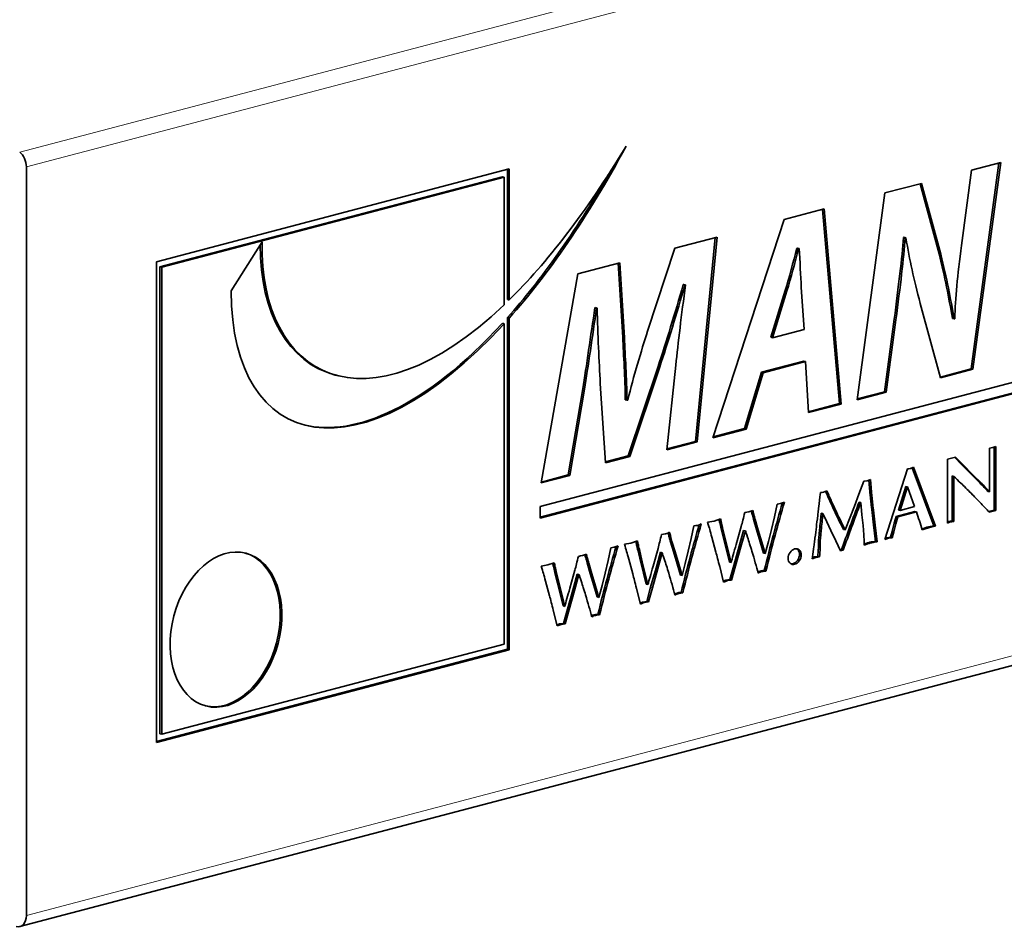
# Model space of a CAD drawing. Units: millimetres. Extents: x 0 to 1470, y 0 to 1040.
# Drawn here: x 1154 to 1174, y 429 to 448 of the extents above; entities that cross this region are included whole.
import ezdxf

# ---------------------------------------------------------------- set-up
doc = ezdxf.new("R2010")
doc.units = ezdxf.units.MM
doc.header["$LTSCALE"] = 3.5
doc.layers.add('Arêtes tangentes visibles(ISO)', color=7, linetype='Continuous', lineweight=18)
doc.layers.add('Arêtes visibles(ISO)', color=7, linetype='Continuous', lineweight=35)

msp = doc.modelspace()

# ---------------------------------------------------------------- linework, layer by layer
at = {"layer": 'Arêtes tangentes visibles(ISO)'}
for p, q in [((1238.4497, 467.7231), (1153.5968, 445.3836)), ((1153.7364, 445.0749), (1238.5892, 467.4144)), ((1238.5892, 451.7722), (1153.7364, 429.4327)), ((1169.6244, 442.4811), (1169.5891, 442.4904)), ((1171.9005, 441.8802), (1171.8652, 441.8895)), ((1166.9675, 440.8971), (1166.9321, 440.9064)), ((1165.3942, 440.4272), (1165.3589, 440.4366)), ((1173.3106, 438.8401), (1173.2753, 438.8494)), ((1173.5032, 438.6494), (1173.4679, 438.6587)), ((1173.6893, 438.4627), (1173.654, 438.4721)), ((1171.401, 438.1958), (1171.3657, 438.2051)), ((1170.5567, 438.0841), (1170.5213, 438.0934)), ((1171.4148, 438.0558), (1171.3794, 438.0651)), ((1171.4317, 437.9042), (1171.3964, 437.9135)), ((1168.9319, 437.8072), (1168.8966, 437.8166)), ((1168.9602, 437.7066), (1168.9248, 437.7159)), ((1170.6835, 437.8115), (1170.6482, 437.8208)), ((1168.2582, 437.6275), (1168.2228, 437.6368)), ((1168.2885, 437.4994), (1168.2531, 437.5087)), ((1169.0248, 437.4865), (1168.9895, 437.4959)), ((1170.345, 437.5157), (1170.3096, 437.525)), ((1171.4673, 437.5883), (1171.4319, 437.5976)), ((1171.9024, 437.6186), (1171.8671, 437.6279)), ((1172.5138, 437.512), (1172.4785, 437.5213)), ((1172.6544, 437.5497), (1172.619, 437.559)), ((1173.0077, 437.6428), (1172.978, 437.6506)), ((1173.0718, 437.6596), (1173.0365, 437.6689)), ((1167.1943, 437.3498), (1167.159, 437.3591)), ((1168.341, 437.2809), (1168.3056, 437.2902)), ((1169.377, 437.3749), (1169.3417, 437.3843)), ((1170.332, 437.3831), (1170.2967, 437.3924)), ((1171.7082, 437.2999), (1171.6788, 437.3076)), ((1171.785, 437.3201), (1171.7497, 437.3294)), ((1166.5206, 437.17), (1166.4853, 437.1794)), ((1167.2226, 437.2491), (1167.1873, 437.2584)), ((1168.6627, 437.1375), (1168.6274, 437.1468)), ((1169.1032, 437.2312), (1169.0678, 437.2405)), ((1170.3151, 437.0726), (1170.2797, 437.0819)), ((1171.3089, 437.1965), (1171.2736, 437.2058)), ((1171.4451, 437.2314), (1171.4097, 437.2407)), ((1165.4568, 436.8923), (1165.4214, 436.9016)), ((1166.5509, 437.042), (1166.5156, 437.0513)), ((1167.2873, 437.0291), (1167.2519, 437.0384)), ((1167.6395, 436.9175), (1167.6041, 436.9268)), ((1168.4032, 437.0308), (1168.3678, 437.0401)), ((1164.7831, 436.7126), (1164.7477, 436.7219)), ((1165.4851, 436.7917), (1165.4497, 436.801)), ((1166.6034, 436.8234), (1166.5681, 436.8327)), ((1166.9252, 436.68), (1166.8898, 436.6893)), ((1167.3656, 436.7737), (1167.3303, 436.7831)), ((1168.5504, 436.7373), (1168.5151, 436.7466)), ((1164.8134, 436.5845), (1164.778, 436.5938)), ((1165.5497, 436.5716), (1165.5143, 436.5809)), ((1165.9019, 436.46), (1165.8665, 436.4693)), ((1166.6656, 436.5733), (1166.6302, 436.5826)), ((1164.8658, 436.366), (1164.8305, 436.3753)), ((1165.6281, 436.3163), (1165.5927, 436.3256)), ((1166.8129, 436.2798), (1166.7775, 436.2891)), ((1168.342, 436.4129), (1168.3066, 436.4222)), ((1164.928, 436.1159), (1164.8927, 436.1252)), ((1165.1876, 436.2226), (1165.1522, 436.2319)), ((1166.6044, 435.9555), (1166.569, 435.9648)), ((1165.0753, 435.8224), (1165.0399, 435.8317)), ((1164.8668, 435.498), (1164.8315, 435.5073))]:
    msp.add_line(p, q, dxfattribs=at)
at = {"layer": 'Arêtes visibles(ISO)'}
for p, q in [((1153.6007, 429.1984), (1238.4535, 451.5379)), ((1174.0524, 445.1563), (1173.4747, 440.8535)), ((1173.4783, 445.0051), (1174.0904, 445.1662)), ((1174.0904, 445.1662), (1173.5101, 440.8442)), ((1153.7364, 429.4327), (1153.7364, 445.0749)), ((1156.4567, 443.0923), (1163.8208, 445.031)), ((1163.7854, 445.0217), (1163.7854, 442.3025)), ((1163.8208, 445.031), (1163.8208, 442.2932)), ((1173.2697, 443.4347), (1173.4783, 445.0051)), ((1163.6793, 444.8677), (1156.5274, 442.9848)), ((1163.7147, 444.8584), (1156.5627, 442.9755)), ((1163.7147, 444.8584), (1163.6793, 444.8677)), ((1163.7147, 442.1906), (1163.7147, 444.8584)), ((1171.6692, 444.5288), (1172.4355, 444.7306)), ((1172.4048, 444.7225), (1172.8036, 443.2564)), ((1172.4355, 444.7306), (1172.839, 443.2471)), ((1171.0889, 440.2068), (1171.6692, 444.5288)), ((1169.5655, 443.975), (1170.4043, 444.1958)), ((1170.3705, 444.1869), (1170.7226, 440.1289)), ((1170.4043, 444.1958), (1170.758, 440.1196)), ((1168.0737, 439.413), (1169.5655, 443.975)), ((1158.0121, 442.4827), (1158.6592, 443.5054)), ((1167.2803, 443.3733), (1168.1645, 443.6061)), ((1168.1273, 443.5963), (1167.7165, 439.3375)), ((1168.1645, 443.6061), (1167.7519, 439.3282)), ((1172.0737, 443.6024), (1172.0601, 443.5988)), ((1172.0955, 443.5895), (1172.0601, 443.5988)), ((1172.109, 443.5931), (1172.0737, 443.6024)), ((1172.109, 443.5931), (1172.0955, 443.5895)), ((1166.7136, 441.6406), (1167.2803, 443.3733)), ((1169.8475, 443.3751), (1169.8339, 443.3715)), ((1169.8693, 443.3622), (1169.8339, 443.3715)), ((1169.8829, 443.3657), (1169.8475, 443.3751)), ((1169.8829, 443.3657), (1169.8693, 443.3622)), ((1172.839, 443.2471), (1172.8036, 443.2564)), ((1156.4567, 433.0453), (1156.4567, 443.0923)), ((1165.2582, 442.841), (1166.1332, 443.0713)), ((1166.099, 443.0623), (1166.1931, 441.516)), ((1166.1332, 443.0713), (1166.2285, 441.5067)), ((1156.5274, 442.9848), (1156.5274, 433.2272)), ((1156.5627, 442.9755), (1156.5274, 442.9848)), ((1156.5627, 442.9755), (1156.5627, 433.2179)), ((1164.4714, 437.9767), (1183.2888, 442.9308)), ((1164.4919, 438.47), (1165.2582, 442.841)), ((1183.2534, 442.699), (1164.4714, 437.7542)), ((1183.2888, 442.6897), (1164.4714, 437.7356)), ((1167.4717, 442.6197), (1167.4581, 442.6161)), ((1167.4934, 442.6068), (1167.4581, 442.6161)), ((1167.507, 442.6104), (1167.4717, 442.6197)), ((1167.507, 442.6104), (1167.4934, 442.6068)), ((1169.5891, 442.4904), (1169.2898, 441.5147)), ((1169.6244, 442.4811), (1169.3252, 441.5054)), ((1169.9826, 441.6785), (1169.9237, 442.5599)), ((1165.6218, 442.1327), (1165.6128, 442.1303)), ((1165.6481, 442.121), (1165.6128, 442.1303)), ((1165.6572, 442.1233), (1165.6218, 442.1327)), ((1165.6572, 442.1233), (1165.6481, 442.121)), ((1172.8345, 440.6663), (1172.4083, 442.2182)), ((1163.7854, 441.9241), (1163.7854, 434.9934)), ((1163.8208, 441.9148), (1163.8208, 434.9841)), ((1171.8652, 441.8895), (1171.6611, 440.376)), ((1171.9005, 441.8802), (1171.6964, 440.3667)), ((1173.1156, 441.8971), (1173.0803, 441.9064)), ((1173.1156, 441.8971), (1173.1292, 441.9006)), ((1163.7147, 435.1008), (1163.7147, 441.7972)), ((1169.3252, 441.5054), (1169.9826, 441.6785)), ((1166.2285, 441.5067), (1166.1931, 441.516)), ((1169.3252, 441.5054), (1169.2898, 441.5147)), ((1169.9745, 441.0145), (1169.0949, 440.783)), ((1170.0099, 441.0052), (1169.1303, 440.7736)), ((1170.0099, 441.0052), (1169.9745, 441.0145)), ((1170.0733, 439.9394), (1170.0099, 441.0052)), ((1166.9321, 440.9064), (1166.3065, 439.0343)), ((1166.9675, 440.8971), (1166.3418, 439.025)), ((1167.1171, 439.1611), (1167.303, 440.9298)), ((1169.0949, 440.783), (1168.7366, 439.6061)), ((1169.1303, 440.7736), (1169.0949, 440.783)), ((1173.4747, 440.8535), (1172.8297, 440.6837)), ((1173.5101, 440.8442), (1172.8345, 440.6663)), ((1173.5101, 440.8442), (1173.4747, 440.8535)), ((1160.2243, 440.7152), (1160.189, 440.7245)), ((1169.1303, 440.7736), (1168.772, 439.5968)), ((1165.3589, 440.4366), (1165.0551, 438.6368)), ((1165.3942, 440.4272), (1165.0904, 438.6275)), ((1165.834, 438.8913), (1165.7252, 440.5514)), ((1171.6611, 440.376), (1171.0915, 440.2261)), ((1171.6964, 440.3667), (1171.6611, 440.376)), ((1166.2829, 440.1972), (1166.2475, 440.2065)), ((1166.2829, 440.1972), (1166.301, 440.2019)), ((1171.6964, 440.3667), (1171.0889, 440.2068)), ((1170.7226, 440.1289), (1170.0722, 439.9577)), ((1170.758, 440.1196), (1170.0733, 439.9394)), ((1170.758, 440.1196), (1170.7226, 440.1289)), ((1168.772, 439.5968), (1168.0737, 439.413)), ((1168.7366, 439.6061), (1168.0804, 439.4333)), ((1168.772, 439.5968), (1168.7366, 439.6061)), ((1167.7519, 439.3282), (1167.1171, 439.1611)), ((1167.7165, 439.3375), (1167.1191, 439.1802)), ((1167.7519, 439.3282), (1167.7165, 439.3375)), ((1173.8585, 439.1982), (1173.9226, 439.2075)), ((1173.8585, 438.2849), (1173.8585, 439.1982)), ((1173.9226, 439.2075), (1173.99, 439.2341)), ((1173.9546, 439.2201), (1173.9546, 437.9023)), ((1173.99, 439.2341), (1173.99, 437.893)), ((1166.3065, 439.0343), (1165.8328, 438.9096)), ((1166.3418, 439.025), (1165.834, 438.8913)), ((1166.3418, 439.025), (1166.3065, 439.0343)), ((1172.978, 438.9677), (1173.1439, 439.0114)), ((1172.978, 437.6311), (1172.978, 438.9677)), ((1173.123, 439.0059), (1173.2753, 438.8494)), ((1173.1439, 439.0114), (1173.3106, 438.8401)), ((1171.6718, 437.2857), (1172.1437, 438.7633)), ((1172.1437, 438.7633), (1172.1728, 438.7683)), ((1172.1728, 438.7683), (1172.2043, 438.7741)), ((1172.2043, 438.7741), (1172.2689, 438.7962)), ((1172.2407, 438.7866), (1172.6957, 437.5754)), ((1172.2689, 438.7962), (1172.7311, 437.5661)), ((1173.2753, 438.8494), (1173.4679, 438.6587)), ((1173.3106, 438.8401), (1173.5032, 438.6494)), ((1165.0904, 438.6275), (1164.4919, 438.47)), ((1165.0551, 438.6368), (1164.4953, 438.4895)), ((1165.0904, 438.6275), (1165.0551, 438.6368)), ((1171.2992, 438.513), (1171.3671, 438.5436)), ((1171.3341, 438.5287), (1171.3657, 438.2051)), ((1171.3671, 438.5436), (1171.401, 438.1958)), ((1173.1095, 438.6076), (1173.0742, 438.6169)), ((1173.0742, 438.6169), (1173.0742, 437.6751)), ((1173.1095, 438.6076), (1173.1095, 437.6658)), ((1173.4679, 438.6587), (1173.654, 438.4721)), ((1173.5032, 438.6494), (1173.6893, 438.4627)), ((1171.1279, 438.2335), (1171.2281, 438.507)), ((1171.2281, 438.507), (1171.2992, 438.513)), ((1172.1085, 438.3979), (1171.9532, 437.9045)), ((1172.1439, 438.3886), (1171.9886, 437.8952)), ((1172.1439, 438.3886), (1172.1085, 438.3979)), ((1172.2925, 437.9753), (1172.1439, 438.3886)), ((1170.3232, 438.2688), (1170.3587, 438.2707)), ((1170.3587, 438.2707), (1170.391, 438.2739)), ((1170.391, 438.2739), (1170.4589, 438.3045)), ((1171.0334, 437.9853), (1171.1279, 438.2335)), ((1173.8585, 438.2849), (1173.8231, 438.2942)), ((1164.4714, 437.7356), (1164.4714, 437.9767)), ((1169.3625, 437.7651), (1169.4191, 438.0294)), ((1169.4191, 438.0294), (1169.4571, 438.0356)), ((1169.4571, 438.0356), (1169.4934, 438.0414)), ((1169.4934, 438.0414), (1169.533, 438.0556)), ((1169.533, 438.0556), (1169.5734, 438.07)), ((1170.9429, 437.7524), (1171.0334, 437.9853)), ((1171.1683, 438.0594), (1171.133, 438.0687)), ((1171.1918, 437.8043), (1171.1683, 438.0594)), ((1171.3964, 437.9135), (1171.4319, 437.5976)), ((1171.4317, 437.9042), (1171.4673, 437.5883)), ((1171.9886, 437.8952), (1171.9532, 437.9045)), ((1171.9886, 437.8952), (1172.2925, 437.9753)), ((1173.9546, 437.9023), (1173.837, 437.8754)), ((1173.99, 437.893), (1173.9546, 437.9023)), ((1168.1036, 437.6717), (1168.2392, 437.7188)), ((1168.7421, 437.8512), (1168.7841, 437.8584)), ((1168.7841, 437.8584), (1168.8269, 437.8659)), ((1168.8269, 437.8659), (1168.8705, 437.8812)), ((1168.8705, 437.8812), (1168.9109, 437.8956)), ((1168.9248, 437.7159), (1168.9895, 437.4959)), ((1168.9602, 437.7066), (1169.0248, 437.4865)), ((1169.3011, 437.5005), (1169.3625, 437.7651)), ((1170.3773, 437.8322), (1170.3419, 437.8415)), ((1170.4573, 437.6584), (1170.3773, 437.8322)), ((1170.8395, 437.4876), (1170.9429, 437.7524)), ((1171.2136, 437.5782), (1171.1918, 437.8043)), ((1171.9083, 437.7711), (1171.8671, 437.6279)), ((1171.9436, 437.7618), (1171.9024, 437.6186)), ((1172.2952, 437.8729), (1171.9083, 437.7711)), ((1171.9436, 437.7618), (1171.9083, 437.7711)), ((1172.3305, 437.8636), (1171.9436, 437.7618)), ((1172.3305, 437.8636), (1172.2952, 437.8729)), ((1173.99, 437.893), (1173.8508, 437.8611)), ((1167.625, 437.3076), (1167.6815, 437.5719)), ((1167.6815, 437.5719), (1167.7195, 437.5781)), ((1167.7195, 437.5781), (1167.7559, 437.5839)), ((1167.7559, 437.5839), (1167.7954, 437.5981)), ((1167.7954, 437.5981), (1167.8358, 437.6126)), ((1167.9679, 437.6487), (1168.1036, 437.6717)), ((1168.2531, 437.5087), (1168.3056, 437.2902)), ((1168.2885, 437.4994), (1168.341, 437.2809)), ((1168.5647, 437.1859), (1168.6693, 437.5592)), ((1168.9895, 437.4959), (1169.0678, 437.2405)), ((1169.2381, 437.2449), (1169.3011, 437.5005)), ((1170.5437, 437.474), (1170.4573, 437.6584)), ((1170.8395, 437.4876), (1170.8041, 437.4969)), ((1171.2281, 437.3882), (1171.2136, 437.5782)), ((1171.4319, 437.5976), (1171.4756, 437.2495)), ((1171.4673, 437.5883), (1171.5109, 437.2401)), ((1171.8671, 437.6279), (1171.8192, 437.4567)), ((1171.9024, 437.6186), (1171.8546, 437.4474)), ((1172.4785, 437.5213), (1172.4407, 437.5088)), ((1172.5138, 437.512), (1172.446, 437.4896)), ((1172.5447, 437.5433), (1172.4785, 437.5213)), ((1172.5801, 437.534), (1172.5138, 437.512)), ((1172.619, 437.559), (1172.5447, 437.5433)), ((1172.5801, 437.534), (1172.5447, 437.5433)), ((1172.6544, 437.5497), (1172.5801, 437.534)), ((1172.6957, 437.5754), (1172.619, 437.559)), ((1172.7311, 437.5661), (1172.6544, 437.5497)), ((1172.7311, 437.5661), (1172.6957, 437.5754)), ((1173.0004, 437.6633), (1172.978, 437.6543)), ((1173.0077, 437.6428), (1172.978, 437.6311)), ((1173.0365, 437.6689), (1173.0004, 437.6633)), ((1173.0357, 437.6539), (1173.0004, 437.6633)), ((1173.0357, 437.6539), (1173.0077, 437.6428)), ((1173.0718, 437.6596), (1173.0357, 437.6539)), ((1173.0742, 437.6751), (1173.0365, 437.6689)), ((1173.1095, 437.6658), (1173.0718, 437.6596)), ((1173.1095, 437.6658), (1173.0742, 437.6751)), ((1167.0045, 437.3937), (1167.0465, 437.401)), ((1167.0465, 437.401), (1167.0893, 437.4084)), ((1167.0893, 437.4084), (1167.1329, 437.4237)), ((1167.1329, 437.4237), (1167.1733, 437.4382)), ((1167.5636, 437.0431), (1167.625, 437.3076)), ((1168.1408, 437.0269), (1168.0567, 437.3336)), ((1168.3056, 437.2902), (1168.3678, 437.0401)), ((1168.7203, 437.4782), (1168.6274, 437.1468)), ((1168.7557, 437.4689), (1168.6627, 437.1375)), ((1168.7557, 437.4689), (1168.7203, 437.4782)), ((1169.0248, 437.4865), (1169.1032, 437.2312)), ((1170.6431, 437.2607), (1170.5437, 437.474)), ((1171.7082, 437.2999), (1171.6718, 437.2857)), ((1171.7076, 437.3229), (1171.6802, 437.3121)), ((1171.7497, 437.3294), (1171.7076, 437.3229)), ((1171.743, 437.3136), (1171.7076, 437.3229)), ((1171.743, 437.3136), (1171.7082, 437.2999)), ((1171.785, 437.3201), (1171.743, 437.3136)), ((1171.7901, 437.3355), (1171.7497, 437.3294)), ((1171.8255, 437.3262), (1171.785, 437.3201)), ((1171.8192, 437.4567), (1171.7901, 437.3355)), ((1171.8255, 437.3262), (1171.7901, 437.3355)), ((1171.8546, 437.4474), (1171.8192, 437.4567)), ((1171.8546, 437.4474), (1171.8255, 437.3262)), ((1165.8874, 436.8502), (1165.9439, 437.1145)), ((1165.9439, 437.1145), (1165.9819, 437.1207)), ((1165.9819, 437.1207), (1166.0183, 437.1265)), ((1166.0183, 437.1265), (1166.0578, 437.1407)), ((1166.0578, 437.1407), (1166.0982, 437.1551)), ((1166.2303, 437.1912), (1166.366, 437.2142)), ((1166.366, 437.2142), (1166.5016, 437.2613)), ((1166.8271, 436.7285), (1166.9318, 437.1017)), ((1167.1873, 437.2584), (1167.2519, 437.0384)), ((1167.2226, 437.2491), (1167.2873, 437.0291)), ((1168.341, 437.2809), (1168.4032, 437.0308)), ((1168.6274, 437.1468), (1168.5151, 436.7466)), ((1168.6627, 437.1375), (1168.5504, 436.7373)), ((1169.0678, 437.2405), (1169.1373, 437.0028)), ((1169.1032, 437.2312), (1169.1727, 436.9935)), ((1169.1727, 436.9935), (1169.2381, 437.2449)), ((1170.7401, 437.0496), (1170.6431, 437.2607)), ((1171.5109, 437.2401), (1171.4756, 437.2495)), ((1165.2669, 436.9362), (1165.3089, 436.9435)), ((1165.3089, 436.9435), (1165.3517, 436.951)), ((1165.3517, 436.951), (1165.3954, 436.9663)), ((1165.3954, 436.9663), (1165.4358, 436.9807)), ((1166.4032, 436.5694), (1166.3192, 436.8762)), ((1166.5156, 437.0513), (1166.5681, 436.8327)), ((1166.5509, 437.042), (1166.6034, 436.8234)), ((1166.9827, 437.0207), (1166.8898, 436.6893)), ((1167.0181, 437.0114), (1166.9252, 436.68)), ((1167.0181, 437.0114), (1166.9827, 437.0207)), ((1167.2519, 437.0384), (1167.3303, 436.7831)), ((1167.2873, 437.0291), (1167.3656, 436.7737)), ((1167.5005, 436.7874), (1167.5636, 437.0431)), ((1168.3678, 437.0401), (1168.4235, 436.8149)), ((1168.4032, 437.0308), (1168.4589, 436.8055)), ((1169.1727, 436.9935), (1169.1373, 437.0028)), ((1170.2286, 436.9149), (1170.1511, 436.8823)), ((1170.1933, 436.9242), (1170.1547, 436.908)), ((1170.2329, 436.9289), (1170.1933, 436.9242)), ((1170.2286, 436.9149), (1170.1933, 436.9242)), ((1170.2682, 436.9196), (1170.2286, 436.9149)), ((1170.2708, 436.9323), (1170.2329, 436.9289)), ((1170.2682, 436.9196), (1170.2329, 436.9289)), ((1170.3062, 436.923), (1170.2682, 436.9196)), ((1170.3062, 436.923), (1170.2708, 436.9323)), ((1170.7662, 437.075), (1170.7324, 437.0662)), ((1170.8015, 437.0657), (1170.7401, 437.0496)), ((1170.8015, 437.0657), (1170.7662, 437.075)), ((1164.4927, 436.7338), (1164.6284, 436.7567)), ((1164.6284, 436.7567), (1164.7641, 436.8039)), ((1165.4497, 436.801), (1165.5143, 436.5809)), ((1165.4851, 436.7917), (1165.5497, 436.5716)), ((1165.826, 436.5856), (1165.8874, 436.8502)), ((1166.5681, 436.8327), (1166.6302, 436.5826)), ((1166.6034, 436.8234), (1166.6656, 436.5733)), ((1166.8898, 436.6893), (1166.7775, 436.2891)), ((1166.9252, 436.68), (1166.8129, 436.2798)), ((1167.3303, 436.7831), (1167.3997, 436.5453)), ((1167.3656, 436.7737), (1167.4351, 436.536)), ((1167.4351, 436.536), (1167.5005, 436.7874)), ((1168.3008, 436.3959), (1168.2192, 436.7243)), ((1168.4589, 436.8055), (1168.4235, 436.8149)), ((1168.5151, 436.7466), (1168.4327, 436.4493)), ((1168.5504, 436.7373), (1168.468, 436.44)), ((1164.778, 436.5938), (1164.8305, 436.3753)), ((1164.8134, 436.5845), (1164.8658, 436.366)), ((1165.0895, 436.271), (1165.1942, 436.6443)), ((1165.2452, 436.5633), (1165.1522, 436.2319)), ((1165.2805, 436.554), (1165.1876, 436.2226)), ((1165.2805, 436.554), (1165.2452, 436.5633)), ((1165.5143, 436.5809), (1165.5927, 436.3256)), ((1165.5497, 436.5716), (1165.6281, 436.3163)), ((1165.763, 436.33), (1165.826, 436.5856)), ((1166.6302, 436.5826), (1166.686, 436.3574)), ((1166.6656, 436.5733), (1166.7213, 436.3481)), ((1167.4351, 436.536), (1167.3997, 436.5453)), ((1169.1855, 436.6289), (1169.1502, 436.6382)), ((1164.6657, 436.1119), (1164.5816, 436.4187)), ((1164.8305, 436.3753), (1164.8927, 436.1252)), ((1164.8658, 436.366), (1164.928, 436.1159)), ((1165.5927, 436.3256), (1165.6622, 436.0879)), ((1165.6281, 436.3163), (1165.6975, 436.0785)), ((1165.6975, 436.0785), (1165.763, 436.33)), ((1166.5632, 435.9385), (1166.4816, 436.2668)), ((1166.7213, 436.3481), (1166.686, 436.3574)), ((1166.7775, 436.2891), (1166.6951, 435.9918)), ((1166.8129, 436.2798), (1166.7305, 435.9825)), ((1168.3066, 436.4222), (1168.2954, 436.4176)), ((1168.342, 436.4129), (1168.3008, 436.3959)), ((1168.3462, 436.4379), (1168.3066, 436.4222)), ((1168.3816, 436.4286), (1168.342, 436.4129)), ((1168.4327, 436.4493), (1168.3462, 436.4379)), ((1168.3816, 436.4286), (1168.3462, 436.4379)), ((1168.468, 436.44), (1168.3816, 436.4286)), ((1168.468, 436.44), (1168.4327, 436.4493)), ((1164.8927, 436.1252), (1164.9484, 435.8999)), ((1164.928, 436.1159), (1164.9837, 435.8906)), ((1165.1522, 436.2319), (1165.0399, 435.8317)), ((1165.1876, 436.2226), (1165.0753, 435.8224)), ((1165.6975, 436.0785), (1165.6622, 436.0879)), ((1167.448, 436.1714), (1167.4126, 436.1807)), ((1164.9837, 435.8906), (1164.9484, 435.8999)), ((1166.569, 435.9648), (1166.5578, 435.9601)), ((1166.6044, 435.9555), (1166.5632, 435.9385)), ((1166.6086, 435.9805), (1166.569, 435.9648)), ((1166.644, 435.9712), (1166.6044, 435.9555)), ((1166.6951, 435.9918), (1166.6086, 435.9805)), ((1166.644, 435.9712), (1166.6086, 435.9805)), ((1166.7305, 435.9825), (1166.644, 435.9712)), ((1166.7305, 435.9825), (1166.6951, 435.9918)), ((1164.8256, 435.481), (1164.744, 435.8094)), ((1165.0399, 435.8317), (1164.9575, 435.5344)), ((1165.0753, 435.8224), (1164.9929, 435.5251)), ((1165.7104, 435.714), (1165.675, 435.7233)), ((1164.8315, 435.5073), (1164.8202, 435.5027)), ((1164.8668, 435.498), (1164.8256, 435.481)), ((1164.8711, 435.523), (1164.8315, 435.5073)), ((1164.9064, 435.5137), (1164.8668, 435.498)), ((1164.9575, 435.5344), (1164.8711, 435.523)), ((1164.9064, 435.5137), (1164.8711, 435.523)), ((1164.9929, 435.5251), (1164.9064, 435.5137)), ((1164.9929, 435.5251), (1164.9575, 435.5344)), ((1156.5627, 433.2179), (1163.7147, 435.1008)), ((1163.7854, 434.9934), (1156.4567, 433.0639)), ((1163.8208, 434.9841), (1156.4567, 433.0453)), ((1163.8208, 434.9841), (1163.7854, 434.9934)), ((1156.5627, 433.2179), (1156.5274, 433.2272))]:
    msp.add_line(p, q, dxfattribs=at)
for centre, major_axis, start_param, end_param in [((1153.5243, 445.1307), (0.0764, -0.2901), 1.2024687, 2.4241992), ((1157.8709, 435.4139), (-0.4201, -1.5956), 0.0162415, 3.1253512), ((1153.5243, 429.4885), (0.0764, -0.2901), 5.9148577, 7.485654)]:
    msp.add_ellipse(centre, major_axis=major_axis, ratio=0.6821609, start_param=start_param, end_param=end_param, dxfattribs=at)
msp.add_ellipse((1157.9062, 435.4046), major_axis=(-0.4201, -1.5956), ratio=0.6821609, dxfattribs=at)
for points in [[(1163.8208, 442.2932), (1164.6005, 443.0591), (1165.4262, 444.1157), (1166.2665, 445.5098)], [(1166.2665, 445.5098), (1165.4631, 444.017), (1164.6321, 442.8252), (1163.8208, 441.9148)], [(1165.8898, 444.9056), (1165.1938, 443.6959), (1164.4824, 442.7061), (1163.7854, 441.9241)], [(1158.6592, 443.5054), (1158.6052, 440.6808), (1160.8316, 439.441), (1163.7147, 442.1906)], [(1172.0601, 443.5988), (1172.0284, 443.1822), (1171.9558, 442.5754), (1171.8652, 441.8895)], [(1172.0955, 443.5895), (1172.0638, 443.1729), (1171.9911, 442.5661), (1171.9005, 441.8802)], [(1172.4083, 442.2182), (1172.2723, 442.7515), (1172.1907, 443.1073), (1172.109, 443.5931)], [(1158.623, 443.4482), (1158.6136, 442.0008), (1159.2104, 440.9821), (1160.189, 440.7245)], [(1169.8339, 443.3715), (1169.7568, 443.0976), (1169.6707, 442.7532), (1169.5891, 442.4904)], [(1169.8693, 443.3622), (1169.7922, 443.0883), (1169.7061, 442.7439), (1169.6244, 442.4811)], [(1169.9237, 442.5599), (1169.91, 442.7853), (1169.8965, 443.1157), (1169.8829, 443.3657)], [(1172.8036, 443.2564), (1172.9261, 442.7566), (1173.0077, 442.345), (1173.0803, 441.9064)], [(1173.1292, 441.9006), (1173.1428, 442.3311), (1173.1882, 442.8009), (1173.2697, 443.4347)], [(1172.839, 443.2471), (1172.9614, 442.7473), (1173.0431, 442.3357), (1173.1156, 441.8971)], [(1163.7147, 441.7972), (1160.728, 438.5289), (1158.0366, 439.081), (1158.0121, 442.4827)], [(1167.4581, 442.6161), (1167.2903, 442.0337), (1167.0999, 441.4083), (1166.9321, 440.9064)], [(1167.4934, 442.6068), (1167.3257, 442.0244), (1167.1353, 441.399), (1166.9675, 440.8971)], [(1167.303, 440.9298), (1167.3529, 441.3944), (1167.4209, 441.9876), (1167.507, 442.6104)], [(1165.6128, 442.1303), (1165.5266, 441.5571), (1165.4359, 440.9022), (1165.3589, 440.4366)], [(1165.6481, 442.121), (1165.562, 441.5477), (1165.4713, 440.8929), (1165.3942, 440.4272)], [(1165.7252, 440.5514), (1165.698, 441.002), (1165.6753, 441.5714), (1165.6572, 442.1233)], [(1163.6793, 441.8066), (1162.0972, 440.0752), (1160.5979, 439.4159), (1159.534, 439.6844)], [(1166.301, 440.2019), (1166.4189, 440.697), (1166.5821, 441.2286), (1166.7136, 441.6406)], [(1166.1931, 441.516), (1166.2112, 441.1311), (1166.243, 440.6693), (1166.2475, 440.2065)], [(1166.2285, 441.5067), (1166.2466, 441.1217), (1166.2783, 440.66), (1166.2829, 440.1972)], [(1173.2252, 438.4965), (1173.1562, 438.5631), (1173.1176, 438.6002), (1173.1095, 438.6076)], [(1173.3321, 438.3925), (1173.3018, 438.4225), (1173.2662, 438.4572), (1173.2252, 438.4965)], [(1173.4308, 438.294), (1173.4119, 438.3131), (1173.379, 438.3459), (1173.3321, 438.3925)], [(1173.654, 438.4721), (1173.7182, 438.4059), (1173.7746, 438.3467), (1173.8231, 438.2942)], [(1173.6893, 438.4627), (1173.7535, 438.3966), (1173.8099, 438.3374), (1173.8585, 438.2849)], [(1170.2965, 438.0354), (1170.3089, 438.1433), (1170.3178, 438.221), (1170.3232, 438.2688)], [(1170.4326, 438.2926), (1170.4633, 438.2215), (1170.4929, 438.1551), (1170.5213, 438.0934)], [(1170.4589, 438.3045), (1170.4928, 438.2253), (1170.5254, 438.1519), (1170.5567, 438.0841)], [(1171.3657, 438.2051), (1171.37, 438.158), (1171.3745, 438.1113), (1171.3794, 438.0651)], [(1171.401, 438.1958), (1171.4053, 438.1487), (1171.4099, 438.102), (1171.4148, 438.0558)], [(1173.5417, 438.1816), (1173.5271, 438.1968), (1173.4901, 438.2342), (1173.4308, 438.294)], [(1173.6816, 438.037), (1173.6174, 438.1037), (1173.5708, 438.1519), (1173.5417, 438.1816)], [(1169.5307, 438.0548), (1169.4659, 437.8365), (1169.4029, 437.613), (1169.3417, 437.3843)], [(1169.5734, 438.07), (1169.506, 437.844), (1169.4406, 437.6123), (1169.377, 437.3749)], [(1170.269, 437.7979), (1170.2701, 437.8052), (1170.2793, 437.8843), (1170.2965, 438.0354)], [(1170.5213, 438.0934), (1170.5628, 438.0023), (1170.6051, 437.9114), (1170.6482, 437.8208)], [(1170.5567, 438.0841), (1170.5981, 437.993), (1170.6404, 437.9021), (1170.6835, 437.8115)], [(1171.133, 438.0687), (1170.9988, 437.7185), (1170.8766, 437.3873), (1170.7662, 437.075)], [(1171.1683, 438.0594), (1171.0342, 437.7092), (1170.9119, 437.378), (1170.8015, 437.0657)], [(1171.3794, 438.0651), (1171.3826, 438.0342), (1171.3883, 437.9837), (1171.3964, 437.9135)], [(1171.4148, 438.0558), (1171.418, 438.0249), (1171.4236, 437.9744), (1171.4317, 437.9042)], [(1173.8508, 437.8611), (1173.7941, 437.9197), (1173.7377, 437.9783), (1173.6816, 438.037)], [(1168.208, 437.7079), (1168.2127, 437.6852), (1168.2176, 437.6615), (1168.2228, 437.6368)], [(1168.2392, 437.7188), (1168.2451, 437.69), (1168.2514, 437.6596), (1168.2582, 437.6275)], [(1168.6693, 437.5592), (1168.6925, 437.6432), (1168.7167, 437.7405), (1168.7421, 437.8512)], [(1168.8801, 437.8846), (1168.8853, 437.862), (1168.8908, 437.8393), (1168.8966, 437.8166)], [(1168.8966, 437.8166), (1168.9041, 437.7869), (1168.9135, 437.7534), (1168.9248, 437.7159)], [(1168.9109, 437.8956), (1168.9174, 437.8663), (1168.9244, 437.8369), (1168.9319, 437.8072)], [(1168.9319, 437.8072), (1168.9394, 437.7776), (1168.9489, 437.744), (1168.9602, 437.7066)], [(1170.2399, 437.5563), (1170.2464, 437.6074), (1170.2561, 437.688), (1170.269, 437.7979)], [(1170.3419, 437.8415), (1170.3327, 437.763), (1170.322, 437.6575), (1170.3096, 437.525)], [(1170.3773, 437.8322), (1170.3681, 437.7537), (1170.3573, 437.6482), (1170.345, 437.5157)], [(1170.6482, 437.8208), (1170.681, 437.7521), (1170.733, 437.6442), (1170.8041, 437.4969)], [(1170.6835, 437.8115), (1170.7164, 437.7428), (1170.7683, 437.6349), (1170.8395, 437.4876)], [(1172.446, 437.4896), (1172.4104, 437.6201), (1172.372, 437.7448), (1172.3305, 437.8636)], [(1167.7932, 437.5973), (1167.7284, 437.3791), (1167.6654, 437.1556), (1167.6041, 436.9268)], [(1167.8358, 437.6126), (1167.7685, 437.3865), (1167.703, 437.1548), (1167.6395, 436.9175)], [(1168.0127, 437.4941), (1168.0011, 437.5341), (1167.9862, 437.5856), (1167.9679, 437.6487)], [(1168.0567, 437.3336), (1168.0389, 437.4006), (1168.0242, 437.454), (1168.0127, 437.4941)], [(1168.2228, 437.6368), (1168.2296, 437.6047), (1168.2397, 437.5621), (1168.2531, 437.5087)], [(1168.2582, 437.6275), (1168.2649, 437.5954), (1168.275, 437.5528), (1168.2885, 437.4994)], [(1170.2101, 437.3183), (1170.2203, 437.3989), (1170.2302, 437.4783), (1170.2399, 437.5563)], [(1170.3096, 437.525), (1170.3063, 437.4874), (1170.302, 437.4432), (1170.2967, 437.3924)], [(1170.345, 437.5157), (1170.3417, 437.4781), (1170.3374, 437.4339), (1170.332, 437.3831)], [(1166.9318, 437.1017), (1166.9549, 437.1857), (1166.9791, 437.2831), (1167.0045, 437.3937)], [(1167.1425, 437.4271), (1167.1477, 437.4046), (1167.1532, 437.3819), (1167.159, 437.3591)], [(1167.159, 437.3591), (1167.1665, 437.3294), (1167.176, 437.2959), (1167.1873, 437.2584)], [(1167.1733, 437.4382), (1167.1798, 437.4089), (1167.1868, 437.3794), (1167.1943, 437.3498)], [(1167.1943, 437.3498), (1167.2019, 437.3201), (1167.2113, 437.2866), (1167.2226, 437.2491)], [(1168.7993, 437.3389), (1168.7783, 437.4017), (1168.7637, 437.4451), (1168.7557, 437.4689)], [(1168.8453, 437.1972), (1168.8319, 437.2399), (1168.8165, 437.2871), (1168.7993, 437.3389)], [(1169.3417, 437.3843), (1169.2781, 437.1468), (1169.2143, 436.8982), (1169.1502, 436.6382)], [(1169.377, 437.3749), (1169.3135, 437.1375), (1169.2496, 436.8888), (1169.1855, 436.6289)], [(1170.1801, 437.0945), (1170.1974, 437.2214), (1170.2073, 437.296), (1170.2101, 437.3183)], [(1166.0556, 437.1399), (1165.9908, 436.9216), (1165.9278, 436.6981), (1165.8665, 436.4693)], [(1166.0982, 437.1551), (1166.0309, 436.9291), (1165.9654, 436.6974), (1165.9019, 436.46)], [(1166.2751, 437.0367), (1166.2636, 437.0767), (1166.2486, 437.1282), (1166.2303, 437.1912)], [(1166.4704, 437.2505), (1166.4751, 437.2277), (1166.4801, 437.204), (1166.4853, 437.1794)], [(1166.4853, 437.1794), (1166.492, 437.1473), (1166.5021, 437.1046), (1166.5156, 437.0513)], [(1166.5016, 437.2613), (1166.5076, 437.2325), (1166.5139, 437.2021), (1166.5206, 437.17)], [(1166.5206, 437.17), (1166.5273, 437.138), (1166.5374, 437.0953), (1166.5509, 437.042)], [(1168.4589, 436.8055), (1168.4826, 436.8949), (1168.5178, 437.0217), (1168.5647, 437.1859)], [(1168.893, 437.0437), (1168.8785, 437.0923), (1168.8626, 437.1435), (1168.8453, 437.1972)], [(1170.1511, 436.8823), (1170.1591, 436.9396), (1170.1688, 437.0103), (1170.1801, 437.0945)], [(1170.2797, 437.0819), (1170.2738, 436.9878), (1170.2708, 436.938), (1170.2708, 436.9323)], [(1171.2736, 437.2058), (1171.2624, 437.202), (1171.251, 437.1977), (1171.2393, 437.193)], [(1171.3089, 437.1965), (1171.2868, 437.1888), (1171.2637, 437.1796), (1171.2394, 437.1689)], [(1171.4756, 437.2495), (1171.4578, 437.2479), (1171.4358, 437.245), (1171.4097, 437.2407)], [(1171.5109, 437.2401), (1171.4931, 437.2386), (1171.4712, 437.2357), (1171.4451, 437.2314)], [(1165.1942, 436.6443), (1165.2173, 436.7283), (1165.2416, 436.8256), (1165.2669, 436.9362)], [(1165.405, 436.9697), (1165.4101, 436.9471), (1165.4156, 436.9244), (1165.4214, 436.9016)], [(1165.4214, 436.9016), (1165.4289, 436.872), (1165.4384, 436.8384), (1165.4497, 436.801)], [(1165.4358, 436.9807), (1165.4422, 436.9514), (1165.4492, 436.9219), (1165.4568, 436.8923)], [(1165.4568, 436.8923), (1165.4643, 436.8627), (1165.4737, 436.8291), (1165.4851, 436.7917)], [(1166.3192, 436.8762), (1166.3014, 436.9431), (1166.2867, 436.9966), (1166.2751, 437.0367)], [(1167.0617, 436.8815), (1167.0407, 436.9443), (1167.0262, 436.9876), (1167.0181, 437.0114)], [(1167.1078, 436.7398), (1167.0943, 436.7824), (1167.0789, 436.8296), (1167.0617, 436.8815)], [(1167.6041, 436.9268), (1167.5405, 436.6894), (1167.4767, 436.4407), (1167.4126, 436.1807)], [(1167.6395, 436.9175), (1167.5759, 436.6801), (1167.5121, 436.4314), (1167.448, 436.1714)], [(1168.2192, 436.7243), (1168.1895, 436.8438), (1168.1634, 436.9447), (1168.1408, 437.0269)], [(1169.0207, 436.5855), (1168.9867, 436.7215), (1168.9442, 436.8742), (1168.893, 437.0437)], [(1170.3151, 437.0726), (1170.3091, 436.9785), (1170.3062, 436.9287), (1170.3062, 436.923)], [(1164.5376, 436.5792), (1164.526, 436.6192), (1164.511, 436.6707), (1164.4927, 436.7338)], [(1164.7329, 436.793), (1164.7376, 436.7703), (1164.7425, 436.7466), (1164.7477, 436.7219)], [(1164.7477, 436.7219), (1164.7544, 436.6898), (1164.7645, 436.6472), (1164.778, 436.5938)], [(1164.7641, 436.8039), (1164.77, 436.7751), (1164.7763, 436.7446), (1164.7831, 436.7126)], [(1164.7831, 436.7126), (1164.7898, 436.6805), (1164.7999, 436.6379), (1164.8134, 436.5845)], [(1166.7213, 436.3481), (1166.745, 436.4375), (1166.7803, 436.5643), (1166.8271, 436.7285)], [(1167.1554, 436.5862), (1167.1409, 436.6349), (1167.125, 436.6861), (1167.1078, 436.7398)], [(1164.5816, 436.4187), (1164.5638, 436.4857), (1164.5491, 436.5391), (1164.5376, 436.5792)], [(1165.3242, 436.424), (1165.3031, 436.4868), (1165.2886, 436.5302), (1165.2805, 436.554)], [(1165.8665, 436.4693), (1165.803, 436.2319), (1165.7391, 435.9832), (1165.675, 435.7233)], [(1166.4816, 436.2668), (1166.4519, 436.3864), (1166.4258, 436.4873), (1166.4032, 436.5694)], [(1167.2831, 436.128), (1167.2492, 436.264), (1167.2066, 436.4167), (1167.1554, 436.5862)], [(1164.9837, 435.8906), (1165.0074, 435.98), (1165.0427, 436.1068), (1165.0895, 436.271)], [(1165.3702, 436.2823), (1165.3567, 436.325), (1165.3414, 436.3722), (1165.3242, 436.424)], [(1165.4179, 436.1288), (1165.4033, 436.1774), (1165.3874, 436.2286), (1165.3702, 436.2823)], [(1165.9019, 436.46), (1165.8383, 436.2226), (1165.7745, 435.9739), (1165.7104, 435.714)], [(1164.744, 435.8094), (1164.7144, 435.9289), (1164.6883, 436.0298), (1164.6657, 436.1119)], [(1165.5456, 435.6706), (1165.5116, 435.8066), (1165.469, 435.9593), (1165.4179, 436.1288)]]:
    msp.add_open_spline(points, degree=3, dxfattribs=at)
for points, knots in [([(1163.7854, 442.3025), (1163.7913, 442.301), (1163.7972, 442.2994), (1163.809, 442.2963), (1163.8149, 442.2948), (1163.8208, 442.2932)], [-0.005, -0.005, -0.005, -0.005, -0.0025, -0.0025, 0, 0, 0, 0]), ([(1163.8208, 441.9148), (1163.8149, 441.9163), (1163.809, 441.9179), (1163.7972, 441.921), (1163.7913, 441.9225), (1163.7854, 441.9241)], [-0.005, -0.005, -0.005, -0.005, -0.0025, -0.0025, 0, 0, 0, 0]), ([(1163.7147, 441.7972), (1163.7088, 441.7988), (1163.7029, 441.8003), (1163.6911, 441.8035), (1163.6852, 441.805), (1163.6793, 441.8066)], [-0.005, -0.005, -0.005, -0.005, -0.0025, -0.0025, 0, 0, 0, 0]), ([(1170.2967, 437.3924), (1170.2875, 437.3013), (1170.2829, 437.2335), (1170.2829, 437.1892), (1170.2829, 437.1518), (1170.2819, 437.116), (1170.2797, 437.0819)], [41, 41, 41, 41, 42, 42, 42, 43, 43, 43, 43]), ([(1170.332, 437.3831), (1170.3229, 437.292), (1170.3183, 437.2242), (1170.3183, 437.1799), (1170.3183, 437.1425), (1170.3172, 437.1067), (1170.3151, 437.0726)], [41, 41, 41, 41, 42, 42, 42, 43, 43, 43, 43]), ([(1171.2394, 437.1689), (1171.2394, 437.2005), (1171.2389, 437.2267), (1171.2378, 437.2473), (1171.2367, 437.2679), (1171.2335, 437.3149), (1171.2281, 437.3882)], [27, 27, 27, 27, 28, 28, 28, 29, 29, 29, 29]), ([(1169.7854, 437.0902), (1169.8232, 437.1001), (1169.8553, 437.093), (1169.8817, 437.069), (1169.9082, 437.0448), (1169.9214, 437.011), (1169.9214, 436.9673), (1169.9214, 436.9229), (1169.908, 436.8815), (1169.8813, 436.8431), (1169.8546, 436.8047), (1169.8226, 436.7806), (1169.7854, 436.7708), (1169.7482, 436.761), (1169.7162, 436.7683), (1169.6895, 436.7926), (1169.6628, 436.817), (1169.6495, 436.8513), (1169.6495, 436.8957), (1169.6495, 436.9394), (1169.6627, 436.9802), (1169.6891, 437.0182), (1169.7155, 437.0562), (1169.7476, 437.0802), (1169.7854, 437.0902)], [-8, -8, -8, -8, -7, -7, -7, -6, -6, -6, -5, -5, -5, -4, -4, -4, -3, -3, -3, -2, -2, -2, -1, -1, -1, 0, 0, 0, 0]), ([(1169.8231, 437.0943), (1169.8313, 437.0903), (1169.8391, 437.0849), (1169.8464, 437.0783), (1169.8728, 437.0541), (1169.886, 437.0203), (1169.886, 436.9766), (1169.886, 436.9322), (1169.8727, 436.8908), (1169.846, 436.8524), (1169.8192, 436.814), (1169.7873, 436.7899), (1169.7501, 436.7802), (1169.7372, 436.7768), (1169.725, 436.7754), (1169.7134, 436.7761)], [-7.2767505, -7.2767505, -7.2767505, -7.2767505, -7, -7, -7, -6, -6, -6, -5, -5, -5, -4, -4, -4, -3.6549339, -3.6549339, -3.6549339, -3.6549339]), ([(1171.4097, 437.2407), (1171.3836, 437.2364), (1171.3603, 437.2315), (1171.3398, 437.2261), (1171.3177, 437.2202), (1171.2956, 437.2135), (1171.2736, 437.2058)], [24, 24, 24, 24, 25, 25, 25, 26, 26, 26, 26]), ([(1171.4451, 437.2314), (1171.4189, 437.227), (1171.3956, 437.2221), (1171.3752, 437.2168), (1171.3531, 437.2109), (1171.331, 437.2042), (1171.3089, 437.1965)], [24, 24, 24, 24, 25, 25, 25, 26, 26, 26, 26]), ([(1169.1502, 436.6382), (1169.1184, 436.6374), (1169.0904, 436.6338), (1169.0661, 436.6275), (1169.0494, 436.6231), (1169.0323, 436.617), (1169.0147, 436.6092)], [29, 29, 29, 29, 30, 30, 30, 30.6452814, 30.6452814, 30.6452814, 30.6452814]), ([(1169.1855, 436.6289), (1169.1537, 436.6281), (1169.1257, 436.6245), (1169.1015, 436.6182), (1169.0756, 436.6113), (1169.0487, 436.6005), (1169.0207, 436.5855)], [29, 29, 29, 29, 30, 30, 30, 31, 31, 31, 31]), ([(1167.4126, 436.1807), (1167.3808, 436.18), (1167.3528, 436.1764), (1167.3286, 436.17), (1167.3119, 436.1656), (1167.2947, 436.1595), (1167.2772, 436.1517)], [29, 29, 29, 29, 30, 30, 30, 30.6452814, 30.6452814, 30.6452814, 30.6452814]), ([(1167.448, 436.1714), (1167.4162, 436.1707), (1167.3882, 436.1671), (1167.3639, 436.1607), (1167.3381, 436.1539), (1167.3111, 436.143), (1167.2831, 436.128)], [29, 29, 29, 29, 30, 30, 30, 31, 31, 31, 31]), ([(1165.675, 435.7233), (1165.6432, 435.7225), (1165.6152, 435.7189), (1165.591, 435.7126), (1165.5743, 435.7082), (1165.5572, 435.7021), (1165.5396, 435.6943)], [29, 29, 29, 29, 30, 30, 30, 30.6452814, 30.6452814, 30.6452814, 30.6452814]), ([(1165.7104, 435.714), (1165.6786, 435.7132), (1165.6506, 435.7096), (1165.6264, 435.7032), (1165.6005, 435.6964), (1165.5736, 435.6855), (1165.5456, 435.6706)], [29, 29, 29, 29, 30, 30, 30, 31, 31, 31, 31])]:
    msp.add_open_spline(points, degree=3, knots=knots, dxfattribs=at)

doc.saveas('drawing.dxf')
